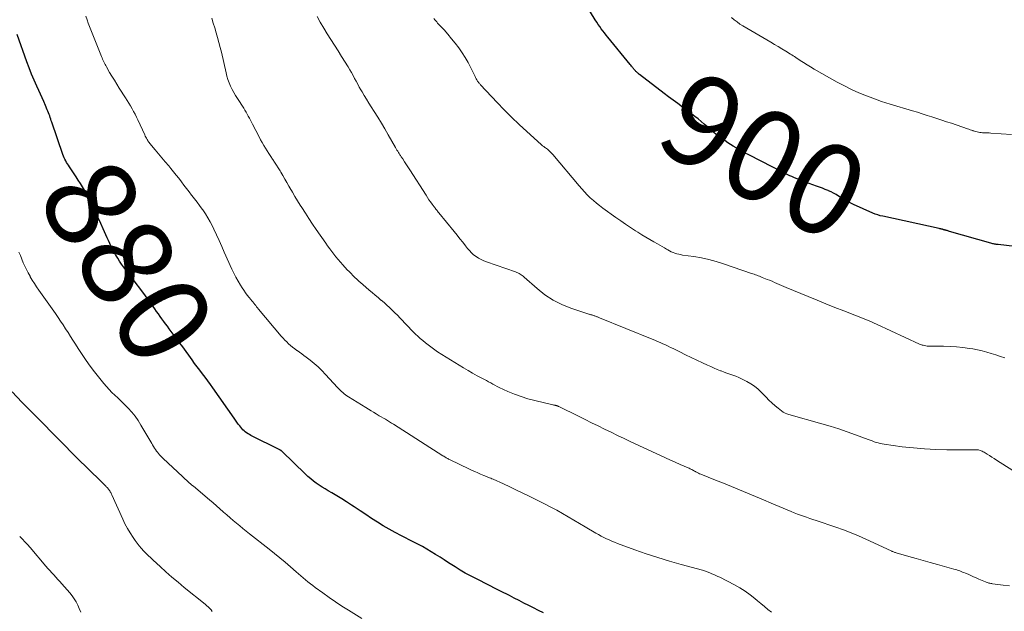
# Model space of a CAD drawing. Units: feet. Extents: x 1924990 to 1930026, y 545000 to 550000.
# Drawn here: x 1926056 to 1926272, y 547602 to 547731 of the extents above; entities that cross this region are included whole.
import ezdxf
from ezdxf.enums import TextEntityAlignment as Align

# ---------------------------------------------------------------- set-up
doc = ezdxf.new("R2010")
doc.units = ezdxf.units.FT
doc.header["$LTSCALE"] = 100
doc.header["$MEASUREMENT"] = 0
for name, color, linetype, lineweight in [('CONTOUR INDEX', 32, 'Continuous', 25), ('CONTOUR INDEX LABEL', 7, 'Continuous', 15), ('CONTOUR INTERMEDIATE', 40, 'Continuous', 15)]:
    doc.layers.add(name, color=color, linetype=linetype, lineweight=lineweight)
doc.styles.add('slant', font='romans.shx', dxfattribs={"oblique": 14.999978})

msp = doc.modelspace()

# ---------------------------------------------------------------- linework, layer by layer
at = {"layer": 'CONTOUR INDEX', "flags": 128}
for points, elevation in [([(1926274.62, 547681.68), (1926270.96, 547682.05), (1926270.76, 547682.08), (1926270.56, 547682.1), (1926270.36, 547682.14), (1926270.17, 547682.17), (1926269.97, 547682.22), (1926269.78, 547682.26), (1926269.58, 547682.31), (1926269.39, 547682.36), (1926260.32, 547684.96), (1926260.18, 547685), (1926260.04, 547685.04), (1926259.9, 547685.08), (1926259.75, 547685.12), (1926259.67, 547685.14), (1926259.57, 547685.17), (1926259.47, 547685.2), (1926259.38, 547685.22), (1926259.28, 547685.25), (1926259.26, 547685.26), (1926259.17, 547685.28), (1926259.08, 547685.31), (1926258.99, 547685.33), (1926258.91, 547685.36), (1926258.82, 547685.39), (1926258.73, 547685.42), (1926258.64, 547685.44), (1926258.55, 547685.46), (1926258.49, 547685.47), (1926258.38, 547685.5), (1926258.26, 547685.53), (1926258.14, 547685.55), (1926258.02, 547685.58), (1926245.67, 547688.26), (1926245.12, 547688.4), (1926244.57, 547688.56), (1926244.03, 547688.76), (1926243.5, 547688.98), (1926239.27, 547690.88), (1926238.52, 547691.24), (1926237.77, 547691.62), (1926237.05, 547692.03), (1926236.33, 547692.47), (1926235.97, 547692.7), (1926235.43, 547693.02), (1926234.89, 547693.33), (1926234.34, 547693.6), (1926233.78, 547693.86), (1926233.67, 547693.91), (1926233.04, 547694.17), (1926232.41, 547694.43), (1926231.78, 547694.67), (1926231.13, 547694.9), (1926229.52, 547695.46), (1926229.03, 547695.63), (1926228.55, 547695.81), (1926228.07, 547695.99), (1926227.59, 547696.18), (1926227.54, 547696.2), (1926227.09, 547696.39), (1926226.64, 547696.57), (1926226.19, 547696.76), (1926225.74, 547696.96), (1926225.29, 547697.16), (1926224.85, 547697.36), (1926224.41, 547697.57), (1926223.97, 547697.79), (1926216.42, 547701.64), (1926215.21, 547702.28), (1926214.01, 547702.95), (1926212.84, 547703.66), (1926211.69, 547704.4), (1926210.99, 547704.87), (1926210.2, 547705.41), (1926209.44, 547705.98), (1926208.69, 547706.57), (1926207.97, 547707.19), (1926207.89, 547707.26), (1926207.21, 547707.85), (1926206.53, 547708.44), (1926205.84, 547709.02), (1926205.15, 547709.6), (1926204.45, 547710.17), (1926203.75, 547710.72), (1926203.03, 547711.27), (1926202.31, 547711.8), (1926201.73, 547712.22), (1926200.72, 547712.96), (1926199.71, 547713.71), (1926198.7, 547714.46), (1926197.71, 547715.22), (1926192.31, 547719.36), (1926192.19, 547719.45), (1926192.07, 547719.54), (1926191.96, 547719.63), (1926191.84, 547719.73), (1926191.73, 547719.83), (1926191.62, 547719.93), (1926191.52, 547720.03), (1926191.42, 547720.14), (1926191.35, 547720.21), (1926191.22, 547720.35), (1926191.09, 547720.5), (1926190.97, 547720.65), (1926190.85, 547720.81), (1926190.81, 547720.85), (1926190.67, 547721.02), (1926190.53, 547721.2), (1926190.39, 547721.37), (1926190.25, 547721.55), (1926185.36, 547727.54), (1926184.99, 547728), (1926184.63, 547728.46), (1926184.27, 547728.92), (1926183.92, 547729.39), (1926183.58, 547729.86), (1926183.25, 547730.34), (1926182.93, 547730.83), (1926182.62, 547731.32), (1926178.68, 547737.8)], 900), ([(1926171.24, 547601.32), (1926170.17, 547601.86), (1926169.1, 547602.4), (1926168.04, 547602.94), (1926166.98, 547603.48), (1926165.91, 547604.02), (1926164.85, 547604.56), (1926163.79, 547605.11), (1926161.81, 547606.12), (1926161.1, 547606.48), (1926160.39, 547606.84), (1926159.69, 547607.2), (1926158.98, 547607.55), (1926158.27, 547607.9), (1926157.56, 547608.26), (1926156.85, 547608.62), (1926156.15, 547608.98), (1926155.25, 547609.45), (1926154.1, 547610.07), (1926152.97, 547610.71), (1926151.87, 547611.39), (1926150.78, 547612.1), (1926150.45, 547612.32), (1926149.51, 547612.94), (1926148.57, 547613.55), (1926147.61, 547614.15), (1926146.65, 547614.73), (1926145.68, 547615.3), (1926144.7, 547615.85), (1926143.71, 547616.39), (1926142.71, 547616.91), (1926140.1, 547618.22), (1926138.76, 547618.93), (1926137.43, 547619.66), (1926136.12, 547620.43), (1926134.83, 547621.23), (1926133.56, 547622.05), (1926132.29, 547622.88), (1926131.02, 547623.71), (1926129.76, 547624.55), (1926129.13, 547624.97), (1926128.08, 547625.66), (1926127.02, 547626.34), (1926125.95, 547626.98), (1926124.87, 547627.62), (1926124.03, 547628.1), (1926123.36, 547628.49), (1926122.7, 547628.89), (1926122.06, 547629.32), (1926121.42, 547629.75), (1926120.8, 547630.21), (1926120.2, 547630.69), (1926119.61, 547631.2), (1926119.05, 547631.72), (1926113.88, 547636.75), (1926113.82, 547636.8), (1926113.77, 547636.85), (1926113.71, 547636.89), (1926113.66, 547636.94), (1926113.6, 547636.98), (1926113.53, 547637.02), (1926113.47, 547637.06), (1926113.41, 547637.09), (1926107.09, 547640.23), (1926106.77, 547640.4), (1926106.46, 547640.58), (1926106.16, 547640.79), (1926105.86, 547641), (1926105.58, 547641.24), (1926105.32, 547641.48), (1926105.08, 547641.75), (1926104.85, 547642.03), (1926104.64, 547642.3), (1926104.32, 547642.73), (1926104.01, 547643.16), (1926103.7, 547643.59), (1926103.39, 547644.02), (1926098.77, 547650.65), (1926098.21, 547651.43), (1926097.65, 547652.21), (1926097.08, 547652.97), (1926096.5, 547653.74), (1926095.91, 547654.5), (1926095.33, 547655.26), (1926094.76, 547656.03), (1926094.19, 547656.8), (1926092.13, 547659.63), (1926091.51, 547660.47), (1926090.89, 547661.32), (1926090.26, 547662.16), (1926089.64, 547663), (1926089.18, 547663.61), (1926088.78, 547664.15), (1926088.38, 547664.69), (1926087.99, 547665.23), (1926087.59, 547665.77), (1926087.2, 547666.32), (1926086.81, 547666.87), (1926086.42, 547667.42), (1926086.04, 547667.97), (1926085.69, 547668.46), (1926085.13, 547669.26), (1926084.56, 547670.05), (1926083.98, 547670.83), (1926083.4, 547671.61), (1926079.19, 547677.18), (1926078.74, 547677.79), (1926078.3, 547678.42), (1926077.89, 547679.06), (1926077.49, 547679.71), (1926077.42, 547679.81), (1926077.08, 547680.42), (1926076.74, 547681.04), (1926076.44, 547681.67), (1926076.14, 547682.3), (1926075.86, 547682.94), (1926075.57, 547683.58), (1926075.29, 547684.22), (1926075, 547684.86), (1926073.87, 547687.38), (1926073.48, 547688.24), (1926073.09, 547689.1), (1926072.68, 547689.96), (1926072.27, 547690.81), (1926072.2, 547690.96), (1926071.81, 547691.73), (1926071.41, 547692.5), (1926071, 547693.26), (1926070.58, 547694.01), (1926070.14, 547694.76), (1926069.7, 547695.49), (1926069.23, 547696.22), (1926068.76, 547696.94), (1926067.29, 547699.13), (1926067.08, 547699.44), (1926066.88, 547699.77), (1926066.68, 547700.09), (1926066.49, 547700.42), (1926066.32, 547700.76), (1926066.16, 547701.1), (1926066.01, 547701.45), (1926065.88, 547701.8), (1926063.43, 547708.88), (1926063.32, 547709.22), (1926063.2, 547709.57), (1926063.08, 547709.92), (1926062.97, 547710.26), (1926062.85, 547710.61), (1926062.72, 547710.95), (1926062.59, 547711.29), (1926062.44, 547711.63), (1926062.02, 547712.59), (1926061.66, 547713.41), (1926061.3, 547714.23), (1926060.94, 547715.04), (1926060.57, 547715.86), (1926060.13, 547716.83), (1926059.56, 547718.14), (1926059.01, 547719.45), (1926058.49, 547720.78), (1926057.99, 547722.11), (1926055.86, 547728.09)], 880)]:
    msp.add_lwpolyline(points, dxfattribs=dict(at, elevation=elevation))
at = {"layer": 'CONTOUR INTERMEDIATE', "flags": 128}
for points, elevation in [([(1926221.25, 547601.45), (1926220.48, 547602.08), (1926219.7, 547602.71), (1926218.94, 547603.35), (1926218.17, 547603.99), (1926217.62, 547604.46), (1926216.56, 547605.3), (1926215.46, 547606.09), (1926214.31, 547606.81), (1926213.13, 547607.47), (1926209.9, 547609.13), (1926209.48, 547609.34), (1926209.06, 547609.54), (1926208.64, 547609.74), (1926208.21, 547609.92), (1926207.75, 547610.12), (1926207.55, 547610.2), (1926207.35, 547610.28), (1926207.15, 547610.35), (1926206.95, 547610.42), (1926206.75, 547610.49), (1926206.54, 547610.56), (1926206.34, 547610.62), (1926206.13, 547610.68), (1926201.42, 547611.96), (1926198.87, 547612.69), (1926196.33, 547613.46), (1926193.81, 547614.29), (1926191.3, 547615.17), (1926187.47, 547616.56), (1926186.86, 547616.8), (1926186.25, 547617.04), (1926185.65, 547617.31), (1926185.06, 547617.58), (1926184.47, 547617.88), (1926183.89, 547618.18), (1926183.32, 547618.5), (1926182.75, 547618.82), (1926180.39, 547620.22), (1926179.15, 547620.95), (1926177.91, 547621.68), (1926176.66, 547622.4), (1926175.42, 547623.12), (1926174.16, 547623.83), (1926172.9, 547624.52), (1926171.62, 547625.18), (1926170.33, 547625.83), (1926167.96, 547627), (1926166.59, 547627.66), (1926165.22, 547628.32), (1926163.84, 547628.96), (1926162.46, 547629.59), (1926160.19, 547630.61), (1926159.94, 547630.72), (1926159.69, 547630.83), (1926159.43, 547630.93), (1926159.18, 547631.04), (1926158.93, 547631.14), (1926158.68, 547631.25), (1926158.43, 547631.35), (1926158.18, 547631.46), (1926157.45, 547631.76), (1926156.84, 547632.02), (1926156.23, 547632.29), (1926155.63, 547632.57), (1926155.03, 547632.85), (1926150.63, 547634.97), (1926150.45, 547635.06), (1926150.27, 547635.15), (1926150.09, 547635.25), (1926149.92, 547635.35), (1926149.74, 547635.46), (1926149.57, 547635.56), (1926149.4, 547635.67), (1926149.22, 547635.78), (1926138.36, 547642.67), (1926137.92, 547642.95), (1926137.48, 547643.22), (1926137.03, 547643.49), (1926136.59, 547643.76), (1926136.14, 547644.03), (1926135.69, 547644.29), (1926135.24, 547644.56), (1926134.79, 547644.83), (1926134.56, 547644.96), (1926134, 547645.3), (1926133.44, 547645.64), (1926132.88, 547645.98), (1926132.32, 547646.32), (1926128.48, 547648.68), (1926128.16, 547648.9), (1926127.84, 547649.13), (1926127.53, 547649.37), (1926127.23, 547649.63), (1926126.94, 547649.89), (1926126.66, 547650.17), (1926126.39, 547650.45), (1926126.12, 547650.73), (1926123.47, 547653.61), (1926122.67, 547654.44), (1926121.84, 547655.24), (1926120.97, 547656), (1926120.07, 547656.72), (1926119.21, 547657.38), (1926118.72, 547657.75), (1926118.23, 547658.11), (1926117.73, 547658.47), (1926117.23, 547658.82), (1926117.18, 547658.86), (1926116.71, 547659.2), (1926116.25, 547659.55), (1926115.8, 547659.93), (1926115.36, 547660.31), (1926114.94, 547660.72), (1926114.53, 547661.13), (1926114.14, 547661.56), (1926113.75, 547662), (1926108.78, 547667.93), (1926108.57, 547668.19), (1926108.35, 547668.45), (1926108.15, 547668.7), (1926107.94, 547668.96), (1926107.73, 547669.22), (1926107.53, 547669.48), (1926107.32, 547669.74), (1926107.11, 547670), (1926106.71, 547670.49), (1926106.31, 547671), (1926105.92, 547671.51), (1926105.55, 547672.04), (1926105.19, 547672.58), (1926104.8, 547673.17), (1926104.28, 547674.03), (1926103.78, 547674.89), (1926103.32, 547675.79), (1926102.9, 547676.69), (1926101.26, 547680.39), (1926100.7, 547681.67), (1926100.12, 547682.94), (1926099.54, 547684.21), (1926098.95, 547685.47), (1926098.65, 547686.11), (1926098.18, 547687.04), (1926097.67, 547687.95), (1926097.12, 547688.83), (1926096.53, 547689.68), (1926096.41, 547689.84), (1926095.85, 547690.6), (1926095.28, 547691.36), (1926094.7, 547692.11), (1926094.12, 547692.85), (1926094.09, 547692.88), (1926093.52, 547693.62), (1926092.96, 547694.35), (1926092.4, 547695.1), (1926091.85, 547695.84), (1926091.3, 547696.59), (1926090.74, 547697.32), (1926090.15, 547698.04), (1926089.56, 547698.76), (1926089.07, 547699.32), (1926088.32, 547700.21), (1926087.57, 547701.1), (1926086.82, 547701.98), (1926086.07, 547702.87), (1926084.93, 547704.23), (1926084.76, 547704.45), (1926084.6, 547704.67), (1926084.46, 547704.9), (1926084.32, 547705.13), (1926084.19, 547705.37), (1926084.06, 547705.61), (1926083.94, 547705.86), (1926083.83, 547706.1), (1926082.33, 547709.41), (1926082.03, 547710.03), (1926081.72, 547710.65), (1926081.38, 547711.26), (1926081.03, 547711.86), (1926080.67, 547712.45), (1926080.3, 547713.04), (1926079.93, 547713.63), (1926079.56, 547714.22), (1926078.2, 547716.37), (1926077.67, 547717.23), (1926077.15, 547718.09), (1926076.63, 547718.95), (1926076.12, 547719.82), (1926075.43, 547721.03), (1926075.28, 547721.3), (1926075.13, 547721.58), (1926074.98, 547721.86), (1926074.84, 547722.14), (1926074.71, 547722.42), (1926074.58, 547722.7), (1926074.45, 547722.99), (1926074.33, 547723.28), (1926071.71, 547729.87), (1926071.43, 547730.61), (1926071.16, 547731.35), (1926070.92, 547732.11)], 884), ([(1926274.16, 547632.52), (1926270.62, 547634.84), (1926270.1, 547635.17), (1926269.59, 547635.5), (1926269.07, 547635.82), (1926268.54, 547636.14), (1926267.89, 547636.54), (1926267.69, 547636.65), (1926267.49, 547636.75), (1926267.27, 547636.84), (1926267.05, 547636.92), (1926266.64, 547637.04), (1926266.62, 547637.05), (1926266.61, 547637.05), (1926266.59, 547637.05), (1926266.57, 547637.06), (1926266.51, 547637.06), (1926266.49, 547637.06), (1926266.47, 547637.06), (1926266.45, 547637.06), (1926266.44, 547637.06), (1926259.74, 547637.1), (1926257.28, 547637.16), (1926254.83, 547637.28), (1926252.38, 547637.49), (1926249.94, 547637.76), (1926245.98, 547638.28), (1926245.53, 547638.36), (1926245.08, 547638.45), (1926244.63, 547638.57), (1926244.19, 547638.71), (1926243.76, 547638.86), (1926243.32, 547639.01), (1926242.89, 547639.17), (1926242.46, 547639.33), (1926239.67, 547640.37), (1926237.84, 547641.02), (1926236, 547641.65), (1926234.14, 547642.23), (1926232.28, 547642.78), (1926225.05, 547644.82), (1926224.63, 547644.97), (1926224.23, 547645.14), (1926223.85, 547645.36), (1926223.48, 547645.62), (1926222.75, 547646.18), (1926222.05, 547646.75), (1926221.36, 547647.35), (1926220.7, 547647.97), (1926220.06, 547648.61), (1926219.02, 547649.69), (1926218.3, 547650.37), (1926217.54, 547651), (1926216.73, 547651.56), (1926215.88, 547652.06), (1926215.3, 547652.36), (1926214.69, 547652.67), (1926214.07, 547652.95), (1926213.43, 547653.2), (1926212.79, 547653.43), (1926212.14, 547653.65), (1926211.5, 547653.87), (1926210.86, 547654.11), (1926210.22, 547654.36), (1926210.06, 547654.42), (1926209.35, 547654.71), (1926208.65, 547655.01), (1926207.94, 547655.32), (1926207.25, 547655.64), (1926206.13, 547656.15), (1926204.88, 547656.74), (1926203.63, 547657.33), (1926202.38, 547657.93), (1926201.14, 547658.54), (1926199.7, 547659.25), (1926199.13, 547659.53), (1926198.57, 547659.8), (1926198, 547660.07), (1926197.42, 547660.33), (1926196.85, 547660.59), (1926196.27, 547660.84), (1926195.69, 547661.08), (1926195.11, 547661.32), (1926183.51, 547666.04), (1926183.37, 547666.09), (1926183.23, 547666.15), (1926183.09, 547666.21), (1926182.95, 547666.26), (1926182.81, 547666.32), (1926182.66, 547666.37), (1926182.52, 547666.42), (1926182.38, 547666.47), (1926182.1, 547666.56), (1926181.99, 547666.6), (1926181.88, 547666.63), (1926181.76, 547666.66), (1926181.65, 547666.69), (1926181.53, 547666.72), (1926181.42, 547666.75), (1926181.31, 547666.78), (1926181.19, 547666.82), (1926177.26, 547668.13), (1926175.26, 547668.94), (1926173.35, 547669.89), (1926171.56, 547671.08), (1926169.87, 547672.41), (1926167.02, 547674.94), (1926166.81, 547675.12), (1926166.59, 547675.29), (1926166.37, 547675.45), (1926166.14, 547675.61), (1926165.9, 547675.75), (1926165.66, 547675.87), (1926165.4, 547675.98), (1926165.15, 547676.08), (1926158.78, 547678.27), (1926158.17, 547678.51), (1926157.58, 547678.78), (1926157.01, 547679.1), (1926156.46, 547679.45), (1926155.94, 547679.84), (1926155.45, 547680.27), (1926155, 547680.74), (1926154.57, 547681.23), (1926154.16, 547681.77), (1926153.54, 547682.56), (1926152.93, 547683.34), (1926152.31, 547684.12), (1926151.68, 547684.9), (1926148.32, 547689.04), (1926148.18, 547689.2), (1926148.05, 547689.37), (1926147.92, 547689.53), (1926147.79, 547689.69), (1926147.65, 547689.85), (1926147.52, 547690.02), (1926147.4, 547690.18), (1926147.27, 547690.35), (1926146.82, 547690.95), (1926146.48, 547691.42), (1926146.14, 547691.9), (1926145.82, 547692.38), (1926145.5, 547692.87), (1926141.92, 547698.43), (1926141.63, 547698.88), (1926141.34, 547699.33), (1926141.05, 547699.79), (1926140.76, 547700.24), (1926140.38, 547700.84), (1926140.28, 547700.99), (1926140.18, 547701.14), (1926140.08, 547701.29), (1926139.98, 547701.43), (1926139.88, 547701.58), (1926139.78, 547701.73), (1926139.68, 547701.88), (1926139.59, 547702.03), (1926139.45, 547702.26), (1926139.28, 547702.53), (1926139.12, 547702.8), (1926138.96, 547703.07), (1926138.81, 547703.34), (1926137.22, 547706.13), (1926136.46, 547707.43), (1926135.7, 547708.71), (1926134.92, 547709.99), (1926134.12, 547711.26), (1926133.46, 547712.29), (1926132.95, 547713.1), (1926132.44, 547713.91), (1926131.95, 547714.73), (1926131.46, 547715.56), (1926131.23, 547715.97), (1926130.87, 547716.6), (1926130.52, 547717.22), (1926130.17, 547717.86), (1926129.83, 547718.5), (1926129.49, 547719.13), (1926129.14, 547719.76), (1926128.78, 547720.38), (1926128.4, 547721), (1926126.97, 547723.3), (1926126.2, 547724.55), (1926125.41, 547725.8), (1926124.63, 547727.04), (1926123.84, 547728.29), (1926123.07, 547729.54), (1926122.31, 547730.81), (1926121.59, 547732.09)], 892), ([(1926273.46, 547607.26), (1926272.09, 547607.44), (1926269.75, 547607.73), (1926269.55, 547607.75), (1926269.35, 547607.79), (1926269.15, 547607.83), (1926268.95, 547607.87), (1926268.76, 547607.92), (1926268.56, 547607.98), (1926268.37, 547608.05), (1926268.18, 547608.13), (1926266.75, 547608.74), (1926266.15, 547609), (1926265.56, 547609.26), (1926264.96, 547609.52), (1926264.36, 547609.78), (1926263.78, 547610.03), (1926263.47, 547610.16), (1926263.16, 547610.29), (1926262.85, 547610.4), (1926262.53, 547610.52), (1926262.22, 547610.62), (1926261.9, 547610.73), (1926261.58, 547610.82), (1926261.26, 547610.91), (1926257.63, 547611.91), (1926256.07, 547612.35), (1926254.52, 547612.78), (1926252.96, 547613.23), (1926251.41, 547613.68), (1926248.61, 547614.51), (1926248.46, 547614.56), (1926248.32, 547614.6), (1926248.18, 547614.65), (1926248.03, 547614.71), (1926247.89, 547614.76), (1926247.75, 547614.82), (1926247.62, 547614.88), (1926247.48, 547614.95), (1926241.96, 547617.49), (1926240.35, 547618.21), (1926238.71, 547618.89), (1926237.06, 547619.52), (1926235.39, 547620.11), (1926231.02, 547621.59), (1926230.34, 547621.82), (1926229.65, 547622.05), (1926228.97, 547622.28), (1926228.29, 547622.52), (1926227.61, 547622.75), (1926226.93, 547623), (1926226.26, 547623.26), (1926225.59, 547623.53), (1926222.97, 547624.62), (1926221.22, 547625.36), (1926219.47, 547626.09), (1926217.73, 547626.82), (1926215.98, 547627.56), (1926214.23, 547628.29), (1926212.48, 547629.02), (1926210.72, 547629.73), (1926208.97, 547630.44), (1926205.75, 547631.73), (1926205.48, 547631.84), (1926205.22, 547631.97), (1926204.95, 547632.1), (1926204.7, 547632.23), (1926204.58, 547632.3), (1926204.38, 547632.41), (1926204.18, 547632.52), (1926203.99, 547632.63), (1926203.79, 547632.74), (1926203.59, 547632.84), (1926203.39, 547632.94), (1926203.19, 547633.04), (1926202.98, 547633.13), (1926201.24, 547633.89), (1926200.16, 547634.36), (1926199.09, 547634.84), (1926198.02, 547635.33), (1926196.95, 547635.82), (1926190.38, 547638.86), (1926188.94, 547639.53), (1926187.5, 547640.21), (1926186.07, 547640.91), (1926184.65, 547641.61), (1926183.22, 547642.31), (1926181.8, 547643.02), (1926180.37, 547643.72), (1926178.95, 547644.42), (1926174.64, 547646.54), (1926174.58, 547646.57), (1926174.51, 547646.61), (1926174.45, 547646.64), (1926174.38, 547646.67), (1926174.32, 547646.7), (1926174.25, 547646.72), (1926174.18, 547646.75), (1926174.11, 547646.77), (1926174.02, 547646.79), (1926173.95, 547646.81), (1926173.87, 547646.82), (1926173.79, 547646.83), (1926173.72, 547646.84), (1926173.6, 547646.86), (1926173.49, 547646.88), (1926173.38, 547646.9), (1926173.27, 547646.93), (1926169.37, 547647.86), (1926167.86, 547648.26), (1926166.36, 547648.73), (1926164.9, 547649.28), (1926163.46, 547649.89), (1926161.55, 547650.77), (1926161.08, 547650.99), (1926160.61, 547651.23), (1926160.15, 547651.47), (1926159.69, 547651.73), (1926159.23, 547651.99), (1926158.78, 547652.24), (1926158.32, 547652.49), (1926157.85, 547652.74), (1926156.74, 547653.33), (1926155.72, 547653.88), (1926154.72, 547654.44), (1926153.72, 547655.02), (1926152.73, 547655.62), (1926148.94, 547657.96), (1926148.02, 547658.56), (1926147.11, 547659.18), (1926146.23, 547659.84), (1926145.37, 547660.52), (1926144.77, 547661.02), (1926144.23, 547661.48), (1926143.7, 547661.96), (1926143.19, 547662.45), (1926142.69, 547662.95), (1926142.2, 547663.47), (1926141.71, 547663.98), (1926141.22, 547664.5), (1926140.74, 547665.02), (1926140.4, 547665.38), (1926139.84, 547665.97), (1926139.27, 547666.56), (1926138.69, 547667.13), (1926138.1, 547667.7), (1926137.51, 547668.25), (1926136.9, 547668.8), (1926136.29, 547669.34), (1926135.67, 547669.87), (1926135.62, 547669.91), (1926134.97, 547670.45), (1926134.32, 547671), (1926133.68, 547671.54), (1926133.03, 547672.09), (1926131.63, 547673.28), (1926131.18, 547673.67), (1926130.74, 547674.06), (1926130.31, 547674.46), (1926129.88, 547674.87), (1926129.46, 547675.28), (1926129.05, 547675.7), (1926128.64, 547676.13), (1926128.24, 547676.56), (1926127.24, 547677.64), (1926126.73, 547678.2), (1926126.24, 547678.77), (1926125.75, 547679.35), (1926125.28, 547679.94), (1926124.82, 547680.54), (1926124.37, 547681.15), (1926123.92, 547681.76), (1926123.49, 547682.38), (1926121.43, 547685.37), (1926120.62, 547686.56), (1926119.82, 547687.75), (1926119.03, 547688.96), (1926118.25, 547690.17), (1926117.89, 547690.74), (1926117.31, 547691.67), (1926116.74, 547692.61), (1926116.18, 547693.56), (1926115.64, 547694.51), (1926115.44, 547694.87), (1926114.99, 547695.65), (1926114.55, 547696.42), (1926114.1, 547697.2), (1926113.64, 547697.97), (1926113.49, 547698.22), (1926113.1, 547698.86), (1926112.71, 547699.5), (1926112.3, 547700.13), (1926111.89, 547700.75), (1926111.84, 547700.81), (1926111.45, 547701.4), (1926111.06, 547702), (1926110.68, 547702.59), (1926110.29, 547703.19), (1926109.92, 547703.8), (1926109.56, 547704.41), (1926109.22, 547705.03), (1926108.89, 547705.66), (1926107.44, 547708.47), (1926107.21, 547708.91), (1926106.98, 547709.35), (1926106.75, 547709.79), (1926106.52, 547710.23), (1926106.28, 547710.67), (1926106.04, 547711.1), (1926105.78, 547711.53), (1926105.52, 547711.95), (1926104.12, 547714.09), (1926103.71, 547714.75), (1926103.33, 547715.41), (1926102.97, 547716.1), (1926102.64, 547716.79), (1926102.34, 547717.5), (1926102.07, 547718.22), (1926101.85, 547718.95), (1926101.66, 547719.7), (1926100.61, 547724.23), (1926100.35, 547725.3), (1926100.08, 547726.38), (1926099.79, 547727.44), (1926099.48, 547728.5), (1926099.17, 547729.56), (1926098.84, 547730.62), (1926098.52, 547731.68)], 888), ([(1926272.46, 547657.21), (1926271.46, 547657.54), (1926270.46, 547657.87), (1926269.46, 547658.2), (1926268.46, 547658.5), (1926267.45, 547658.77), (1926266.42, 547658.99), (1926265.39, 547659.18), (1926264.65, 547659.3), (1926263.25, 547659.49), (1926261.83, 547659.64), (1926260.42, 547659.73), (1926259, 547659.77), (1926255.94, 547659.79), (1926255.65, 547659.8), (1926255.37, 547659.82), (1926255.09, 547659.86), (1926254.82, 547659.91), (1926254.54, 547659.98), (1926254.27, 547660.05), (1926254.01, 547660.15), (1926253.75, 547660.26), (1926244.27, 547664.63), (1926243.74, 547664.87), (1926243.2, 547665.11), (1926242.66, 547665.34), (1926242.12, 547665.57), (1926241.57, 547665.79), (1926241.02, 547666.01), (1926240.48, 547666.23), (1926239.93, 547666.44), (1926237.1, 547667.52), (1926235.14, 547668.28), (1926233.19, 547669.06), (1926231.24, 547669.85), (1926229.3, 547670.65), (1926224.51, 547672.66), (1926223.99, 547672.89), (1926223.46, 547673.11), (1926222.94, 547673.34), (1926222.42, 547673.56), (1926221.9, 547673.79), (1926221.38, 547674.01), (1926220.85, 547674.23), (1926220.32, 547674.44), (1926219.19, 547674.88), (1926218.91, 547675), (1926218.62, 547675.11), (1926218.33, 547675.22), (1926218.04, 547675.33), (1926217.76, 547675.44), (1926217.47, 547675.55), (1926217.18, 547675.65), (1926216.89, 547675.75), (1926210.76, 547677.84), (1926209.16, 547678.34), (1926207.54, 547678.78), (1926205.89, 547679.13), (1926204.24, 547679.42), (1926201.76, 547679.78), (1926201.34, 547679.86), (1926200.91, 547679.94), (1926200.49, 547680.05), (1926200.07, 547680.16), (1926199.67, 547680.3), (1926199.27, 547680.47), (1926198.89, 547680.66), (1926198.51, 547680.88), (1926198.26, 547681.04), (1926197.77, 547681.35), (1926197.27, 547681.65), (1926196.77, 547681.94), (1926196.27, 547682.23), (1926195.48, 547682.67), (1926194.58, 547683.18), (1926193.69, 547683.7), (1926192.81, 547684.23), (1926191.93, 547684.78), (1926191.46, 547685.07), (1926190.36, 547685.78), (1926189.27, 547686.51), (1926188.2, 547687.25), (1926187.13, 547688.01), (1926184.29, 547690.07), (1926183.57, 547690.61), (1926182.87, 547691.17), (1926182.19, 547691.75), (1926181.52, 547692.35), (1926180.87, 547692.97), (1926180.24, 547693.61), (1926179.64, 547694.27), (1926179.05, 547694.95), (1926173.32, 547701.79), (1926173.04, 547702.1), (1926172.75, 547702.4), (1926172.44, 547702.68), (1926172.11, 547702.95), (1926171.68, 547703.28), (1926171.56, 547703.37), (1926171.44, 547703.46), (1926171.31, 547703.55), (1926171.19, 547703.64), (1926171.07, 547703.73), (1926170.95, 547703.82), (1926170.83, 547703.92), (1926170.72, 547704.02), (1926167.57, 547706.86), (1926165.91, 547708.4), (1926164.27, 547709.97), (1926162.67, 547711.58), (1926161.1, 547713.21), (1926157.47, 547717.09), (1926157.35, 547717.22), (1926157.24, 547717.34), (1926157.13, 547717.47), (1926157.02, 547717.6), (1926156.92, 547717.73), (1926156.82, 547717.87), (1926156.73, 547718.01), (1926156.64, 547718.15), (1926156.62, 547718.2), (1926156.52, 547718.37), (1926156.43, 547718.55), (1926156.34, 547718.72), (1926156.25, 547718.9), (1926155.3, 547720.83), (1926154.71, 547721.96), (1926154.08, 547723.06), (1926153.39, 547724.13), (1926152.67, 547725.18), (1926151.9, 547726.19), (1926151.12, 547727.19), (1926150.29, 547728.16), (1926149.45, 547729.11), (1926148.05, 547730.64), (1926147.84, 547730.87), (1926147.64, 547731.11), (1926147.43, 547731.36), (1926147.24, 547731.61)], 896), ([(1926273.89, 547706.23), (1926269.36, 547706.52), (1926269.01, 547706.54), (1926268.65, 547706.55), (1926268.3, 547706.56), (1926267.95, 547706.57), (1926267.85, 547706.57), (1926267.55, 547706.58), (1926267.24, 547706.61), (1926266.94, 547706.65), (1926266.64, 547706.7), (1926266.34, 547706.77), (1926266.05, 547706.85), (1926265.76, 547706.93), (1926265.47, 547707.03), (1926265.43, 547707.04), (1926265.13, 547707.15), (1926264.83, 547707.25), (1926264.52, 547707.36), (1926264.21, 547707.46), (1926260.7, 547708.66), (1926259.64, 547709.01), (1926258.58, 547709.37), (1926257.51, 547709.71), (1926256.45, 547710.06), (1926255.39, 547710.4), (1926254.32, 547710.73), (1926253.25, 547711.06), (1926252.18, 547711.38), (1926247.31, 547712.83), (1926246.34, 547713.13), (1926245.37, 547713.45), (1926244.4, 547713.79), (1926243.45, 547714.14), (1926242.06, 547714.68), (1926240.43, 547715.34), (1926238.82, 547716.06), (1926237.25, 547716.85), (1926235.69, 547717.68), (1926230.62, 547720.54), (1926229.84, 547721), (1926229.06, 547721.47), (1926228.29, 547721.95), (1926227.54, 547722.45), (1926226.61, 547723.08), (1926226.32, 547723.27), (1926226.03, 547723.46), (1926225.73, 547723.65), (1926225.43, 547723.83), (1926224.39, 547724.47), (1926223.56, 547724.97), (1926222.74, 547725.47), (1926221.91, 547725.96), (1926221.08, 547726.45), (1926214.99, 547730), (1926214.33, 547730.42), (1926213.7, 547730.87), (1926213.09, 547731.35), (1926212.51, 547731.87)], 904), ([(1926131.42, 547600.07), (1926128.49, 547601.9), (1926127.06, 547602.81), (1926125.64, 547603.75), (1926124.24, 547604.72), (1926122.86, 547605.7), (1926121.2, 547606.91), (1926120.66, 547607.32), (1926120.13, 547607.73), (1926119.61, 547608.15), (1926119.09, 547608.59), (1926118.58, 547609.03), (1926118.07, 547609.47), (1926117.55, 547609.91), (1926117.04, 547610.35), (1926115.76, 547611.45), (1926114.6, 547612.43), (1926113.44, 547613.4), (1926112.26, 547614.35), (1926111.07, 547615.3), (1926106.8, 547618.64), (1926106.07, 547619.22), (1926105.35, 547619.8), (1926104.63, 547620.39), (1926103.92, 547620.99), (1926103.22, 547621.59), (1926102.51, 547622.2), (1926101.82, 547622.81), (1926101.12, 547623.43), (1926101.03, 547623.51), (1926100.29, 547624.16), (1926099.54, 547624.82), (1926098.79, 547625.46), (1926098.03, 547626.1), (1926094.47, 547629.09), (1926094.17, 547629.34), (1926093.87, 547629.6), (1926093.57, 547629.86), (1926093.27, 547630.12), (1926092.97, 547630.39), (1926092.68, 547630.65), (1926092.38, 547630.92), (1926092.09, 547631.19), (1926087.82, 547635.2), (1926087.57, 547635.45), (1926087.31, 547635.71), (1926087.07, 547635.98), (1926086.83, 547636.25), (1926086.6, 547636.53), (1926086.38, 547636.81), (1926086.18, 547637.11), (1926085.98, 547637.41), (1926085.95, 547637.47), (1926085.75, 547637.8), (1926085.55, 547638.14), (1926085.35, 547638.47), (1926085.15, 547638.81), (1926082.97, 547642.5), (1926082.35, 547643.48), (1926081.69, 547644.42), (1926080.97, 547645.31), (1926080.2, 547646.17), (1926079.84, 547646.55), (1926079.22, 547647.19), (1926078.58, 547647.82), (1926077.93, 547648.44), (1926077.27, 547649.04), (1926076.62, 547649.65), (1926075.99, 547650.28), (1926075.4, 547650.95), (1926074.82, 547651.64), (1926072.83, 547654.18), (1926071.88, 547655.43), (1926070.95, 547656.69), (1926070.07, 547657.99), (1926069.21, 547659.3), (1926068.6, 547660.27), (1926068.06, 547661.11), (1926067.53, 547661.95), (1926066.99, 547662.79), (1926066.45, 547663.63), (1926065.91, 547664.46), (1926065.36, 547665.29), (1926064.8, 547666.11), (1926064.23, 547666.93), (1926060.61, 547672.07), (1926060.11, 547672.79), (1926059.62, 547673.53), (1926059.15, 547674.28), (1926058.7, 547675.03), (1926058.65, 547675.11), (1926058.24, 547675.84), (1926057.85, 547676.58), (1926057.5, 547677.34), (1926057.17, 547678.1), (1926056.85, 547678.88), (1926056.54, 547679.65), (1926056.22, 547680.43)], 876), ([(1926098.57, 547601.64), (1926098.54, 547601.72), (1926098.5, 547601.79), (1926098.46, 547601.86), (1926098.42, 547601.93), (1926098.39, 547601.97), (1926098.36, 547602.02), (1926098.32, 547602.06), (1926098.27, 547602.11), (1926098.23, 547602.15), (1926098.18, 547602.19), (1926098.14, 547602.24), (1926098.1, 547602.28), (1926098.05, 547602.33), (1926098.01, 547602.38), (1926097.97, 547602.43), (1926097.92, 547602.47), (1926097.87, 547602.52), (1926097.67, 547602.7), (1926097.53, 547602.83), (1926097.38, 547602.96), (1926097.22, 547603.08), (1926097.07, 547603.21), (1926092.48, 547606.92), (1926091.13, 547608.04), (1926089.79, 547609.17), (1926088.47, 547610.32), (1926087.17, 547611.5), (1926085.67, 547612.88), (1926085.13, 547613.38), (1926084.6, 547613.89), (1926084.08, 547614.4), (1926083.57, 547614.93), (1926083.07, 547615.47), (1926082.59, 547616.02), (1926082.14, 547616.6), (1926081.71, 547617.19), (1926081.24, 547617.88), (1926080.61, 547618.84), (1926080.02, 547619.83), (1926079.48, 547620.84), (1926078.99, 547621.87), (1926076.6, 547627.2), (1926076.52, 547627.38), (1926076.43, 547627.55), (1926076.34, 547627.73), (1926076.24, 547627.9), (1926076.23, 547627.92), (1926076.13, 547628.08), (1926076.04, 547628.23), (1926075.93, 547628.37), (1926075.82, 547628.52), (1926075.71, 547628.65), (1926075.59, 547628.79), (1926075.46, 547628.92), (1926075.34, 547629.05), (1926070.37, 547633.91), (1926070.12, 547634.15), (1926069.88, 547634.39), (1926069.63, 547634.62), (1926069.39, 547634.86), (1926069.14, 547635.1), (1926068.9, 547635.33), (1926068.66, 547635.58), (1926068.42, 547635.82), (1926067.39, 547636.88), (1926066.63, 547637.66), (1926065.87, 547638.44), (1926065.11, 547639.21), (1926064.35, 547639.98), (1926060.79, 547643.59), (1926060.3, 547644.08), (1926059.81, 547644.57), (1926059.32, 547645.06), (1926058.83, 547645.54), (1926058.34, 547646.03), (1926057.85, 547646.53), (1926057.37, 547647.02), (1926056.89, 547647.52), (1926054.75, 547649.78)], 872), ([(1926069.78, 547601.52), (1926069.44, 547602.26), (1926069.11, 547603.01), (1926068.76, 547603.74), (1926068.37, 547604.44), (1926067.9, 547605.1), (1926067.39, 547605.73), (1926065.62, 547607.72), (1926065.19, 547608.2), (1926064.75, 547608.68), (1926064.3, 547609.16), (1926063.86, 547609.64), (1926063.41, 547610.11), (1926062.97, 547610.6), (1926062.54, 547611.09), (1926062.12, 547611.58), (1926058.65, 547615.67), (1926058.1, 547616.29), (1926057.54, 547616.91), (1926056.97, 547617.51), (1926056.39, 547618.1)], 868)]:
    msp.add_lwpolyline(points, dxfattribs=dict(at, elevation=elevation))

# ---------------------------------------------------------------- texts
at = {"layer": 'CONTOUR INDEX LABEL', "style": 'slant', "oblique": 15}
for s, rotation, p in [('900', 331.393, (1926219.61, 547701.56, 900)), ('880', 301.4426, (1926079.99, 547678.39, 880))]:
    msp.add_text(s, height=20, rotation=rotation, dxfattribs=at).set_placement(p, align=Align.MIDDLE_CENTER)

doc.saveas('drawing.dxf')
